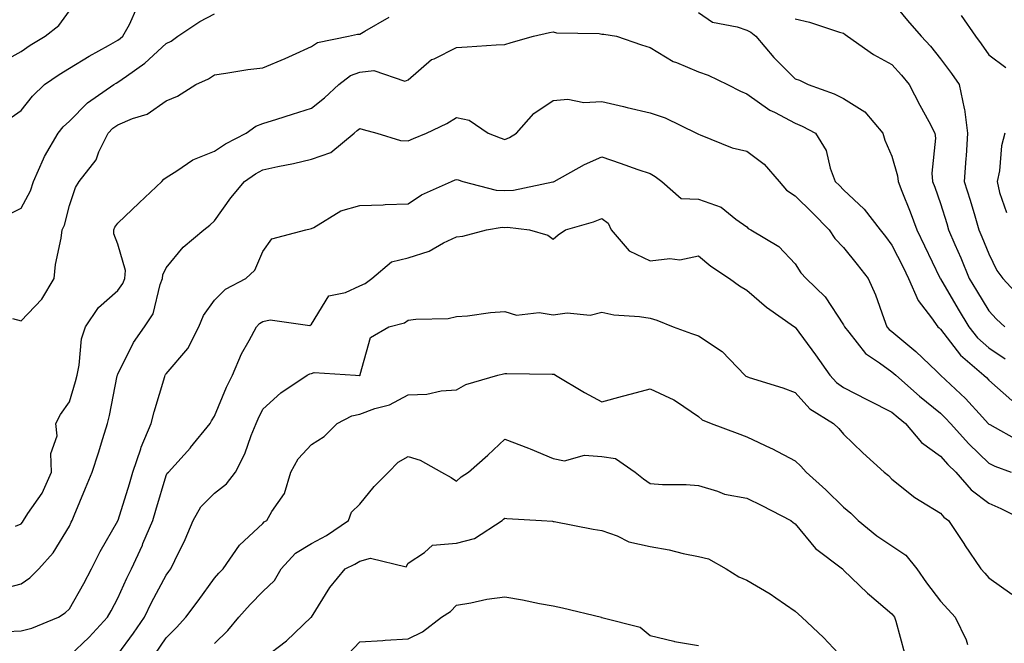
# Model space of a CAD drawing. Units: inches. Extents: x 1023923 to 1026563, y 7234538 to 7237178.
# Drawn here: x 1025958 to 1026161, y 7234907 to 7235035 of the extents above; entities that cross this region are included whole.
import ezdxf

# ---------------------------------------------------------------- set-up
doc = ezdxf.new("R2010")
doc.units = ezdxf.units.IN
doc.header["$MEASUREMENT"] = 0
doc.layers.add('Contour_10237234', color=7, linetype='Continuous', true_color=0xd677cb)

msp = doc.modelspace()

# ---------------------------------------------------------------- linework, layer by layer
at = {"layer": 'Contour_10237234'}
for points in [[(1025955.32, 7235014.65, 2892), (1025958.05, 7235016.61, 2892), (1025960.41, 7235019.55, 2892), (1025962.93, 7235021.92, 2892), (1025965.94, 7235024.03, 2892), (1025968.05, 7235025.34, 2892), (1025972.13, 7235027.83, 2892), (1025976.12, 7235029.99, 2892), (1025978.05, 7235031.07, 2892), (1025978.54, 7235031.43, 2892), (1025979.07, 7235031.92, 2892), (1025980.45, 7235034.33, 2892), (1025982.07, 7235037.89, 2892)], [(1026138.05, 7235039.06, 2892), (1026141.27, 7235035.14, 2892), (1026144.09, 7235031.92, 2892), (1026145.98, 7235029.86, 2892), (1026148.05, 7235027.24, 2892), (1026150.34, 7235024.21, 2892), (1026151.92, 7235021.92, 2892), (1026152.97, 7235017, 2892), (1026153.01, 7235016.88, 2892), (1026153.67, 7235011.92, 2892), (1026153.36, 7235007.22, 2892), (1026153.32, 7235006.65, 2892), (1026152.99, 7235001.92, 2892), (1026154.18, 7234998.05, 2892), (1026155.14, 7234994.83, 2892), (1026156.02, 7234991.92, 2892), (1026156.62, 7234990.5, 2892), (1026158.05, 7234986.98, 2892), (1026159.69, 7234983.55, 2892), (1026160.94, 7234981.92, 2892), (1026164.36, 7234978.24, 2892)], [(1025953.64, 7235026.32, 2893), (1025958.05, 7235028.76, 2893), (1025959.92, 7235030.04, 2893), (1025963.07, 7235031.92, 2893), (1025965.84, 7235034.12, 2893), (1025968.05, 7235037.17, 2893)], [(1025955.04, 7234994.92, 2891), (1025958.05, 7234996.44, 2891), (1025959.98, 7235000, 2891), (1025960.63, 7235001.92, 2891), (1025962.72, 7235006.6, 2891), (1025962.89, 7235007.07, 2891), (1025965.71, 7235011.92, 2891), (1025966.78, 7235013.2, 2891), (1025968.05, 7235014.41, 2891), (1025971.82, 7235018.15, 2891), (1025977.25, 7235021.92, 2891), (1025977.74, 7235022.23, 2891), (1025978.05, 7235022.41, 2891), (1025979.83, 7235023.69, 2891), (1025983.64, 7235026.33, 2891), (1025988.05, 7235030.4, 2891), (1025989.05, 7235030.91, 2891), (1025990.47, 7235031.92, 2891), (1025995.02, 7235034.96, 2891), (1025998.05, 7235036.55, 2891)], [(1025956.31, 7234973.66, 2890), (1025958.05, 7234973.13, 2890), (1025962.37, 7234977.59, 2890), (1025964.87, 7234981.92, 2890), (1025965.2, 7234984.77, 2890), (1025966.35, 7234990.22, 2890), (1025966.59, 7234991.92, 2890), (1025967.05, 7234992.92, 2890), (1025968.05, 7234996.94, 2890), (1025969.28, 7235000.7, 2890), (1025970.1, 7235001.92, 2890), (1025973.56, 7235006.4, 2890), (1025974.16, 7235008.03, 2890), (1025976.04, 7235011.92, 2890), (1025977.05, 7235012.92, 2890), (1025978.05, 7235013.65, 2890), (1025981.08, 7235014.94, 2890), (1025984.14, 7235015.82, 2890), (1025988.05, 7235018.57, 2890), (1025990.41, 7235019.57, 2890), (1025994.16, 7235021.92, 2890), (1025996.82, 7235023.15, 2890), (1025998.05, 7235023.96, 2890), (1026000.39, 7235024.26, 2890), (1026004.96, 7235025.02, 2890), (1026008.05, 7235025.39, 2890), (1026012.66, 7235027.32, 2890), (1026014.16, 7235028.03, 2890), (1026018.05, 7235029.79, 2890), (1026019.32, 7235030.64, 2890), (1026025.76, 7235031.92, 2890), (1026027.62, 7235032.35, 2890), (1026028.05, 7235032.31, 2890), (1026029.1, 7235032.97, 2890), (1026034.1, 7235035.87, 2890)], [(1026098.05, 7235036.82, 2890), (1026100.98, 7235034.84, 2890), (1026106.08, 7235033.89, 2890), (1026108.05, 7235033.16, 2890), (1026108.89, 7235032.77, 2890), (1026109.91, 7235031.92, 2890), (1026113.66, 7235027.53, 2890), (1026118.05, 7235023.15, 2890), (1026118.95, 7235022.81, 2890), (1026120.73, 7235021.92, 2890), (1026126.12, 7235020, 2890), (1026128.05, 7235019.07, 2890), (1026132.41, 7235016.28, 2890), (1026136.17, 7235011.92, 2890), (1026136.6, 7235010.46, 2890), (1026138.05, 7235007.16, 2890), (1026139.2, 7235003.08, 2890), (1026139.3, 7235001.92, 2890), (1026140.08, 7234999.89, 2890), (1026141.8, 7234995.67, 2890), (1026143.17, 7234991.92, 2890), (1026144.79, 7234988.65, 2890), (1026147.97, 7234982, 2890), (1026148.01, 7234981.92, 2890), (1026148.03, 7234981.89, 2890), (1026148.05, 7234981.85, 2890), (1026151.7, 7234975.57, 2890), (1026153.91, 7234971.92, 2890), (1026155.75, 7234969.63, 2890), (1026158.05, 7234967.6, 2890), (1026161.41, 7234965.29, 2890)], [(1026152.35, 7235036.22, 2893), (1026155.32, 7235031.92, 2893), (1026156.49, 7235030.36, 2893), (1026158.05, 7235028.06, 2893), (1026161.55, 7235025.43, 2893)], [(1026118.05, 7235035.54, 2891), (1026120.98, 7235034.84, 2891), (1026127.19, 7235032.78, 2891), (1026128.05, 7235032.54, 2891), (1026128.4, 7235032.26, 2891), (1026128.85, 7235031.92, 2891), (1026134.26, 7235028.12, 2891), (1026138.05, 7235026.05, 2891), (1026140.04, 7235023.9, 2891), (1026141.62, 7235021.92, 2891), (1026143.83, 7235017.7, 2891), (1026145.63, 7235014.33, 2891), (1026146.92, 7235011.92, 2891), (1026147.03, 7235010.9, 2891), (1026146.31, 7235003.66, 2891), (1026146.45, 7235001.92, 2891), (1026146.9, 7235000.76, 2891), (1026148.05, 7234997.37, 2891), (1026149.36, 7234993.22, 2891), (1026149.75, 7234991.92, 2891), (1026151.04, 7234988.93, 2891), (1026152.27, 7234986.15, 2891), (1026154.03, 7234981.92, 2891), (1026155.51, 7234979.39, 2891), (1026158.05, 7234975.21, 2891), (1026159.63, 7234973.5, 2891), (1026161.35, 7234971.92, 2891)], [(1025956.9, 7234930.76, 2889), (1025958.05, 7234931.25, 2889), (1025958.38, 7234931.6, 2889), (1025958.58, 7234931.92, 2889), (1025959.48, 7234933.35, 2889), (1025962.39, 7234937.59, 2889), (1025964.36, 7234941.92, 2889), (1025964.22, 7234945.76, 2889), (1025965.51, 7234949.38, 2889), (1025965.28, 7234951.92, 2889), (1025966.21, 7234953.77, 2889), (1025968.05, 7234956.42, 2889), (1025969.34, 7234960.63, 2889), (1025969.65, 7234961.92, 2889), (1025970.1, 7234963.96, 2889), (1025970.57, 7234969.4, 2889), (1025971.35, 7234971.92, 2889), (1025974.05, 7234975.92, 2889), (1025978.05, 7234979.4, 2889), (1025979.12, 7234980.85, 2889), (1025979.53, 7234981.92, 2889), (1025979.65, 7234983.52, 2889), (1025978.05, 7234988.97, 2889), (1025977.23, 7234991.1, 2889), (1025977.21, 7234991.92, 2889), (1025977.46, 7234992.51, 2889), (1025978.05, 7234993.29, 2889), (1025982.46, 7234997.52, 2889), (1025987.17, 7235001.92, 2889), (1025987.56, 7235002.41, 2889), (1025988.05, 7235002.75, 2889), (1025990.22, 7235004.1, 2889), (1025993.56, 7235006.42, 2889), (1025998.05, 7235008.21, 2889), (1026000.3, 7235009.68, 2889), (1026004.61, 7235011.92, 2889), (1026006.6, 7235013.37, 2889), (1026008.05, 7235013.88, 2889), (1026010.92, 7235014.79, 2889), (1026014.16, 7235015.81, 2889), (1026018.05, 7235017.08, 2889), (1026020.78, 7235019.19, 2889), (1026023.71, 7235021.92, 2889), (1026026.17, 7235023.8, 2889), (1026028.05, 7235024.51, 2889), (1026030.96, 7235024.84, 2889), (1026037.35, 7235022.63, 2889), (1026038.05, 7235022.89, 2889), (1026042.89, 7235027.09, 2889), (1026043.4, 7235027.27, 2889), (1026048.05, 7235029.59, 2889), (1026050.26, 7235029.71, 2889), (1026056.25, 7235030.11, 2889), (1026058.05, 7235030.22, 2889), (1026059.34, 7235030.63, 2889), (1026063.93, 7235031.92, 2889), (1026067.27, 7235032.7, 2889), (1026068.05, 7235032.85, 2889), (1026068.73, 7235032.59, 2889), (1026077.52, 7235032.45, 2889), (1026078.05, 7235032.33, 2889), (1026078.5, 7235032.37, 2889), (1026081.12, 7235031.92, 2889), (1026086.29, 7235030.16, 2889), (1026088.05, 7235029.58, 2889), (1026092.8, 7235026.68, 2889), (1026093.52, 7235026.46, 2889), (1026098.05, 7235024.57, 2889), (1026100.04, 7235023.91, 2889), (1026104.05, 7235021.92, 2889), (1026106.74, 7235020.6, 2889), (1026108.05, 7235020.05, 2889), (1026112.8, 7235016.66, 2889), (1026113.75, 7235016.21, 2889), (1026118.05, 7235013.93, 2889), (1026119.48, 7235013.36, 2889), (1026122.21, 7235011.92, 2889), (1026124.44, 7235008.31, 2889), (1026125.28, 7235004.69, 2889), (1026126.33, 7235001.92, 2889), (1026127.19, 7235001.06, 2889), (1026128.05, 7235000.18, 2889), (1026132.33, 7234996.2, 2889), (1026135.59, 7234991.92, 2889), (1026136.68, 7234990.54, 2889), (1026138.05, 7234988.8, 2889), (1026140.35, 7234984.21, 2889), (1026141.47, 7234981.92, 2889), (1026143.44, 7234977.32, 2889), (1026146.21, 7234973.76, 2889), (1026147.5, 7234971.92, 2889), (1026147.8, 7234971.68, 2889), (1026148.05, 7234971.44, 2889), (1026152.19, 7234966.06, 2889), (1026157.03, 7234961.92, 2889), (1026157.56, 7234961.43, 2889), (1026158.05, 7234960.89, 2889), (1026162.84, 7234956.71, 2889)], [(1025953.87, 7234917.75, 2888), (1025958.05, 7234918.85, 2888), (1025959.87, 7234920.11, 2888), (1025961.76, 7234921.92, 2888), (1025964.73, 7234925.25, 2888), (1025968.05, 7234930.75, 2888), (1025968.42, 7234931.55, 2888), (1025968.64, 7234931.92, 2888), (1025969.05, 7234932.92, 2888), (1025971.39, 7234938.58, 2888), (1025972.78, 7234941.92, 2888), (1025974.07, 7234945.91, 2888), (1025974.94, 7234948.82, 2888), (1025975.92, 7234951.92, 2888), (1025976.37, 7234953.6, 2888), (1025977.95, 7234961.82, 2888), (1025977.97, 7234961.92, 2888), (1025977.99, 7234961.98, 2888), (1025978.05, 7234962.13, 2888), (1025981.27, 7234968.7, 2888), (1025983.6, 7234971.92, 2888), (1025985.35, 7234974.61, 2888), (1025986.82, 7234980.68, 2888), (1025987.31, 7234981.92, 2888), (1025987.35, 7234982.62, 2888), (1025988.05, 7234984.1, 2888), (1025991.57, 7234988.39, 2888), (1025995.84, 7234991.92, 2888), (1025997.07, 7234992.9, 2888), (1025998.05, 7234993.8, 2888), (1026001.41, 7234998.55, 2888), (1026004.22, 7235001.92, 2888), (1026006.49, 7235003.48, 2888), (1026008.05, 7235004.34, 2888), (1026011.16, 7235005.03, 2888), (1026014.34, 7235005.62, 2888), (1026018.05, 7235006.51, 2888), (1026022.05, 7235007.92, 2888), (1026026.88, 7235011.92, 2888), (1026027.54, 7235012.42, 2888), (1026028.05, 7235012.89, 2888), (1026028.77, 7235012.64, 2888), (1026031.59, 7235011.92, 2888), (1026036.51, 7235010.38, 2888), (1026038.05, 7235010.33, 2888), (1026039.18, 7235010.8, 2888), (1026041.82, 7235011.92, 2888), (1026046.08, 7235013.89, 2888), (1026048.05, 7235015.15, 2888), (1026050.69, 7235014.57, 2888), (1026054.57, 7235011.92, 2888), (1026057.07, 7235010.93, 2888), (1026058.05, 7235010.59, 2888), (1026058.99, 7235010.97, 2888), (1026060.47, 7235011.92, 2888), (1026064.03, 7235015.93, 2888), (1026068.05, 7235018.62, 2888), (1026071.06, 7235018.91, 2888), (1026074.36, 7235018.23, 2888), (1026078.05, 7235018.43, 2888), (1026082.58, 7235017.39, 2888), (1026083.34, 7235017.22, 2888), (1026088.05, 7235016.1, 2888), (1026091.17, 7235015.04, 2888), (1026097.66, 7235011.92, 2888), (1026097.89, 7235011.77, 2888), (1026098.05, 7235011.67, 2888), (1026098.4, 7235011.56, 2888), (1026105, 7235008.88, 2888), (1026108.05, 7235008.18, 2888), (1026111.66, 7235005.53, 2888), (1026114.71, 7235001.92, 2888), (1026116.27, 7235000.14, 2888), (1026118.05, 7234998.99, 2888), (1026121.62, 7234995.48, 2888), (1026125.08, 7234991.92, 2888), (1026126.27, 7234990.15, 2888), (1026128.05, 7234988.32, 2888), (1026130.88, 7234984.75, 2888), (1026133.11, 7234981.92, 2888), (1026134.67, 7234978.54, 2888), (1026136.35, 7234973.61, 2888), (1026137.01, 7234971.92, 2888), (1026137.48, 7234971.35, 2888), (1026138.05, 7234970.94, 2888), (1026142.95, 7234966.82, 2888), (1026147.25, 7234962.72, 2888), (1026148.05, 7234961.96, 2888), (1026148.09, 7234961.92, 2888), (1026153.21, 7234957.09, 2888), (1026156.72, 7234953.25, 2888), (1026157.95, 7234951.92, 2888), (1026157.99, 7234951.86, 2888), (1026158.05, 7234951.81, 2888), (1026158.26, 7234951.71, 2888), (1026164.42, 7234948.28, 2888)], [(1026161.35, 7235011.92, 2893), (1026160.71, 7235009.26, 2893), (1026160.24, 7235004.11, 2893), (1026159.81, 7235001.92, 2893), (1026160.3, 7234999.66, 2893), (1026161.68, 7234995.55, 2893)], [(1025955.1, 7234908.97, 2887), (1025958.05, 7234909.14, 2887), (1025960.26, 7234909.7, 2887), (1025965.78, 7234911.92, 2887), (1025967.15, 7234912.82, 2887), (1025968.05, 7234913.66, 2887), (1025971.04, 7234918.92, 2887), (1025972.64, 7234921.92, 2887), (1025974.44, 7234925.54, 2887), (1025978.05, 7234931.82, 2887), (1025978.09, 7234931.89, 2887), (1025978.09, 7234931.92, 2887), (1025978.11, 7234931.98, 2887), (1025980.47, 7234939.51, 2887), (1025981.19, 7234941.92, 2887), (1025982.8, 7234946.68, 2887), (1025982.91, 7234947.07, 2887), (1025984.98, 7234951.92, 2887), (1025985.59, 7234954.38, 2887), (1025987.8, 7234961.67, 2887), (1025987.85, 7234961.92, 2887), (1025987.93, 7234962.04, 2887), (1025988.05, 7234962.2, 2887), (1025992.52, 7234967.45, 2887), (1025994.77, 7234971.92, 2887), (1025995.75, 7234974.22, 2887), (1025998.05, 7234977.43, 2887), (1026000.28, 7234979.7, 2887), (1026004.53, 7234981.92, 2887), (1026006.39, 7234983.58, 2887), (1026008.05, 7234987.47, 2887), (1026009.92, 7234990.05, 2887), (1026016.9, 7234991.92, 2887), (1026017.84, 7234992.13, 2887), (1026018.05, 7234992.18, 2887), (1026018.56, 7234992.44, 2887), (1026024.14, 7234995.84, 2887), (1026028.05, 7234996.98, 2887), (1026032.89, 7234997.09, 2887), (1026033.28, 7234997.15, 2887), (1026038.05, 7234997.31, 2887), (1026040.84, 7234999.14, 2887), (1026047, 7235001.92, 2887), (1026047.74, 7235002.23, 2887), (1026048.05, 7235002.36, 2887), (1026048.36, 7235002.24, 2887), (1026049.34, 7235001.92, 2887), (1026056.27, 7235000.14, 2887), (1026058.05, 7235000.07, 2887), (1026059.83, 7235000.14, 2887), (1026067.97, 7235001.83, 2887), (1026068.05, 7235001.84, 2887), (1026068.11, 7235001.86, 2887), (1026068.25, 7235001.92, 2887), (1026074.51, 7235005.46, 2887), (1026078.05, 7235006.98, 2887), (1026081.86, 7235005.73, 2887), (1026085.53, 7235004.43, 2887), (1026088.05, 7235003.58, 2887), (1026089.09, 7235002.95, 2887), (1026090.51, 7235001.92, 2887), (1026094.51, 7234998.38, 2887), (1026098.05, 7234998.26, 2887), (1026102.76, 7234996.64, 2887), (1026105.8, 7234994.17, 2887), (1026108.05, 7234992.56, 2887), (1026108.34, 7234992.21, 2887), (1026108.89, 7234991.92, 2887), (1026114.65, 7234988.52, 2887), (1026118.05, 7234984.92, 2887), (1026119.2, 7234983.07, 2887), (1026120.32, 7234981.92, 2887), (1026124.26, 7234978.13, 2887), (1026128.05, 7234972.33, 2887), (1026128.19, 7234972.06, 2887), (1026128.25, 7234971.92, 2887), (1026129.14, 7234970.84, 2887), (1026132.54, 7234966.42, 2887), (1026135.49, 7234964.48, 2887), (1026138.05, 7234962.6, 2887), (1026138.42, 7234962.29, 2887), (1026138.81, 7234961.92, 2887), (1026143.73, 7234957.61, 2887), (1026148.05, 7234954.06, 2887), (1026149.14, 7234953.02, 2887), (1026150.16, 7234951.92, 2887), (1026153.91, 7234947.78, 2887), (1026158.05, 7234943.78, 2887), (1026159.28, 7234943.15, 2887), (1026162.7, 7234941.92, 2887)], [(1025968.05, 7234903.96, 2886), (1025972.13, 7234907.85, 2886), (1025975.94, 7234911.92, 2886), (1025976.7, 7234913.27, 2886), (1025978.05, 7234915.86, 2886), (1025979.94, 7234920.04, 2886), (1025980.9, 7234921.92, 2886), (1025983.15, 7234926.82, 2886), (1025983.26, 7234927.14, 2886), (1025985.28, 7234931.92, 2886), (1025985.92, 7234934.04, 2886), (1025988.05, 7234941.2, 2886), (1025988.28, 7234941.69, 2886), (1025988.52, 7234941.92, 2886), (1025993.05, 7234946.91, 2886), (1025993.11, 7234946.98, 2886), (1025997.13, 7234951.92, 2886), (1025997.44, 7234952.53, 2886), (1025998.05, 7234953.45, 2886), (1026000.55, 7234959.42, 2886), (1026001.74, 7234961.92, 2886), (1026003.6, 7234966.36, 2886), (1026005.18, 7234969.06, 2886), (1026006.7, 7234971.92, 2886), (1026007.37, 7234972.59, 2886), (1026008.05, 7234973.01, 2886), (1026009.51, 7234973.38, 2886), (1026017.76, 7234972.2, 2886), (1026018.05, 7234972.43, 2886), (1026021.64, 7234978.34, 2886), (1026025.12, 7234979, 2886), (1026028.05, 7234980.4, 2886), (1026029.14, 7234980.83, 2886), (1026030.57, 7234981.92, 2886), (1026034.63, 7234985.34, 2886), (1026038.05, 7234986.15, 2886), (1026042.41, 7234987.55, 2886), (1026045.35, 7234989.22, 2886), (1026048.05, 7234990.49, 2886), (1026049.34, 7234990.63, 2886), (1026054.24, 7234991.92, 2886), (1026057.52, 7234992.46, 2886), (1026058.05, 7234992.44, 2886), (1026058.58, 7234992.46, 2886), (1026063.11, 7234991.92, 2886), (1026066.94, 7234990.81, 2886), (1026068.05, 7234989.98, 2886), (1026069.07, 7234990.9, 2886), (1026070.59, 7234991.92, 2886), (1026076.35, 7234993.62, 2886), (1026078.05, 7234994.3, 2886), (1026079.4, 7234993.28, 2886), (1026080.04, 7234991.92, 2886), (1026083.73, 7234987.61, 2886), (1026088.05, 7234985.57, 2886), (1026092.17, 7234986.05, 2886), (1026094.22, 7234985.74, 2886), (1026098.05, 7234986.54, 2886), (1026100.59, 7234984.46, 2886), (1026104.46, 7234981.92, 2886), (1026106.51, 7234980.37, 2886), (1026108.05, 7234979.47, 2886), (1026112.09, 7234975.96, 2886), (1026117.91, 7234971.92, 2886), (1026117.99, 7234971.85, 2886), (1026118.05, 7234971.82, 2886), (1026122.27, 7234966.14, 2886), (1026125.18, 7234961.92, 2886), (1026126.55, 7234960.42, 2886), (1026128.05, 7234959.38, 2886), (1026132.97, 7234956.84, 2886), (1026133.28, 7234956.69, 2886), (1026138.05, 7234954.27, 2886), (1026139.3, 7234953.18, 2886), (1026140.84, 7234951.92, 2886), (1026144.14, 7234948.02, 2886), (1026148.05, 7234945.22, 2886), (1026149.61, 7234943.48, 2886), (1026151.23, 7234941.92, 2886), (1026154.4, 7234938.27, 2886), (1026158.05, 7234935.47, 2886), (1026160.51, 7234934.38, 2886), (1026165.59, 7234931.92, 2886)], [(1025978.05, 7234904.23, 2885), (1025981.33, 7234908.65, 2885), (1025983.6, 7234911.92, 2885), (1025985.02, 7234914.95, 2885), (1025988.05, 7234920.65, 2885), (1025988.6, 7234921.38, 2885), (1025988.99, 7234921.92, 2885), (1025989.81, 7234923.68, 2885), (1025992, 7234927.97, 2885), (1025993.6, 7234931.92, 2885), (1025995.24, 7234934.74, 2885), (1025998.05, 7234937.57, 2885), (1026000.51, 7234939.46, 2885), (1026002.37, 7234941.92, 2885), (1026004.28, 7234945.68, 2885), (1026005.63, 7234949.49, 2885), (1026006.62, 7234951.92, 2885), (1026007.05, 7234952.91, 2885), (1026008.05, 7234954.88, 2885), (1026011.72, 7234958.26, 2885), (1026017.19, 7234961.92, 2885), (1026017.76, 7234962.21, 2885), (1026018.05, 7234962.26, 2885), (1026018.62, 7234962.49, 2885), (1026027.15, 7234961.92, 2885), (1026028.01, 7234961.89, 2885), (1026028.05, 7234961.89, 2885), (1026028.11, 7234961.92, 2885), (1026028.17, 7234962.03, 2885), (1026030.26, 7234969.71, 2885), (1026034.05, 7234971.92, 2885), (1026037.27, 7234972.71, 2885), (1026038.05, 7234973.25, 2885), (1026039.63, 7234973.5, 2885), (1026046.35, 7234973.62, 2885), (1026048.05, 7234974.01, 2885), (1026050.3, 7234974.17, 2885), (1026055.1, 7234974.87, 2885), (1026058.05, 7234975.05, 2885), (1026060.47, 7234974.35, 2885), (1026065.12, 7234974.85, 2885), (1026068.05, 7234974.4, 2885), (1026070.94, 7234974.82, 2885), (1026075.67, 7234974.3, 2885), (1026078.05, 7234974.94, 2885), (1026080.53, 7234974.41, 2885), (1026085.9, 7234974.07, 2885), (1026088.05, 7234973.71, 2885), (1026089.44, 7234973.31, 2885), (1026092.8, 7234971.92, 2885), (1026096.64, 7234970.52, 2885), (1026098.05, 7234970.06, 2885), (1026102.95, 7234966.83, 2885), (1026107.64, 7234961.92, 2885), (1026107.85, 7234961.72, 2885), (1026108.05, 7234961.62, 2885), (1026108.5, 7234961.46, 2885), (1026115.47, 7234959.34, 2885), (1026118.05, 7234958.36, 2885), (1026121.1, 7234954.97, 2885), (1026125.98, 7234951.92, 2885), (1026127.05, 7234950.92, 2885), (1026128.05, 7234949.77, 2885), (1026132, 7234945.87, 2885), (1026136.41, 7234941.92, 2885), (1026137.33, 7234941.2, 2885), (1026138.05, 7234940.43, 2885), (1026142.78, 7234936.66, 2885), (1026144.03, 7234935.94, 2885), (1026148.05, 7234933.45, 2885), (1026148.75, 7234932.61, 2885), (1026149.73, 7234931.92, 2885), (1026153.03, 7234926.93, 2885), (1026153.05, 7234926.92, 2885), (1026156.41, 7234921.92, 2885), (1026157.21, 7234921.07, 2885), (1026158.05, 7234920.11, 2885), (1026162.82, 7234916.7, 2885)], [(1025985.71, 7234904.26, 2884), (1025988.05, 7234907.7, 2884), (1025990.18, 7234909.79, 2884), (1025992.11, 7234911.92, 2884), (1025994.63, 7234915.34, 2884), (1025998.05, 7234920.03, 2884), (1025998.93, 7234921.04, 2884), (1025999.81, 7234921.92, 2884), (1026003.17, 7234926.8, 2884), (1026008.05, 7234931.32, 2884), (1026008.32, 7234931.65, 2884), (1026008.87, 7234931.92, 2884), (1026009.92, 7234933.8, 2884), (1026012.48, 7234937.49, 2884), (1026013.81, 7234941.92, 2884), (1026015.35, 7234944.62, 2884), (1026018.05, 7234947.58, 2884), (1026020.71, 7234949.26, 2884), (1026023.4, 7234951.92, 2884), (1026026.41, 7234953.56, 2884), (1026028.05, 7234953.87, 2884), (1026031.16, 7234955.02, 2884), (1026034.2, 7234955.77, 2884), (1026038.05, 7234957.87, 2884), (1026041.94, 7234958.03, 2884), (1026044.85, 7234958.72, 2884), (1026048.05, 7234958.91, 2884), (1026049.96, 7234960, 2884), (1026056.57, 7234961.92, 2884), (1026057.74, 7234962.22, 2884), (1026058.05, 7234962.27, 2884), (1026058.42, 7234962.28, 2884), (1026067.84, 7234962.13, 2884), (1026068.05, 7234962.14, 2884), (1026068.23, 7234962.1, 2884), (1026068.48, 7234961.92, 2884), (1026074.51, 7234958.38, 2884), (1026078.05, 7234956.43, 2884), (1026082.37, 7234957.6, 2884), (1026084.22, 7234958.1, 2884), (1026088.05, 7234959.13, 2884), (1026092.97, 7234956.85, 2884), (1026093.5, 7234956.46, 2884), (1026098.05, 7234953.4, 2884), (1026098.83, 7234952.7, 2884), (1026100.65, 7234951.92, 2884), (1026106.08, 7234949.96, 2884), (1026108.05, 7234949.21, 2884), (1026113.01, 7234946.88, 2884), (1026113.19, 7234946.78, 2884), (1026118.05, 7234944.24, 2884), (1026119.24, 7234943.11, 2884), (1026120.3, 7234941.92, 2884), (1026124.36, 7234938.23, 2884), (1026128.05, 7234934.7, 2884), (1026129.57, 7234933.45, 2884), (1026131.04, 7234931.92, 2884), (1026134.89, 7234928.76, 2884), (1026138.05, 7234926.71, 2884), (1026140.92, 7234924.79, 2884), (1026143.19, 7234921.92, 2884), (1026145.18, 7234919.05, 2884), (1026148.05, 7234915.25, 2884), (1026149.65, 7234913.52, 2884), (1026151.08, 7234911.92, 2884), (1026153.38, 7234907.24, 2884), (1026153.66, 7234906.31, 2884)], [(1025998.05, 7234906.5, 2883), (1026000.76, 7234909.2, 2883), (1026003.07, 7234911.92, 2883), (1026005.39, 7234914.58, 2883), (1026008.05, 7234917.22, 2883), (1026010.43, 7234919.54, 2883), (1026011.82, 7234921.92, 2883), (1026014.81, 7234925.16, 2883), (1026018.05, 7234927.16, 2883), (1026021.16, 7234928.81, 2883), (1026025.71, 7234931.92, 2883), (1026026.37, 7234933.61, 2883), (1026028.05, 7234935.3, 2883), (1026031.02, 7234938.95, 2883), (1026033.99, 7234941.92, 2883), (1026036.02, 7234943.95, 2883), (1026038.05, 7234945.1, 2883), (1026040.51, 7234944.38, 2883), (1026044.98, 7234941.92, 2883), (1026046.94, 7234940.81, 2883), (1026048.05, 7234940.03, 2883), (1026049.03, 7234940.93, 2883), (1026050.53, 7234941.92, 2883), (1026054.53, 7234945.43, 2883), (1026058.05, 7234948.74, 2883), (1026062.95, 7234946.83, 2883), (1026063.26, 7234946.7, 2883), (1026068.05, 7234944.71, 2883), (1026070.37, 7234944.25, 2883), (1026074.53, 7234945.43, 2883), (1026078.05, 7234945.13, 2883), (1026080.88, 7234944.75, 2883), (1026085, 7234941.92, 2883), (1026086.68, 7234940.55, 2883), (1026088.05, 7234939.56, 2883), (1026090.63, 7234939.35, 2883), (1026095.49, 7234939.36, 2883), (1026098.05, 7234939.12, 2883), (1026101.98, 7234938, 2883), (1026103.46, 7234937.32, 2883), (1026108.05, 7234936.52, 2883), (1026111.14, 7234935, 2883), (1026117.17, 7234931.92, 2883), (1026117.64, 7234931.52, 2883), (1026118.05, 7234931.21, 2883), (1026122.23, 7234926.1, 2883), (1026127.8, 7234921.92, 2883), (1026127.93, 7234921.8, 2883), (1026128.05, 7234921.68, 2883), (1026133.01, 7234916.89, 2883), (1026133.42, 7234916.54, 2883), (1026138.05, 7234912.63, 2883), (1026138.34, 7234912.2, 2883), (1026138.56, 7234911.92, 2883), (1026138.87, 7234911.1, 2883), (1026140.65, 7234904.53, 2883)], [(1026008.05, 7234903.35, 2882), (1026012.89, 7234907.07, 2882), (1026018.03, 7234911.93, 2882), (1026018.05, 7234911.95, 2882), (1026021.88, 7234918.08, 2882), (1026025.04, 7234921.92, 2882), (1026027.07, 7234922.9, 2882), (1026028.05, 7234923.54, 2882), (1026030.3, 7234924.17, 2882), (1026037.64, 7234922.33, 2882), (1026038.05, 7234923.09, 2882), (1026041.43, 7234925.3, 2882), (1026043.11, 7234926.85, 2882), (1026048.05, 7234927.25, 2882), (1026051.78, 7234928.19, 2882), (1026057.48, 7234931.92, 2882), (1026057.78, 7234932.19, 2882), (1026058.05, 7234932.38, 2882), (1026058.44, 7234932.31, 2882), (1026065.63, 7234931.92, 2882), (1026067.89, 7234931.75, 2882), (1026068.05, 7234931.74, 2882), (1026068.26, 7234931.71, 2882), (1026076.29, 7234930.15, 2882), (1026078.05, 7234929.84, 2882), (1026081.25, 7234928.72, 2882), (1026083.64, 7234927.51, 2882), (1026088.05, 7234926.57, 2882), (1026092.01, 7234925.88, 2882), (1026094.87, 7234925.1, 2882), (1026098.05, 7234924.45, 2882), (1026100.14, 7234924.01, 2882), (1026103.79, 7234921.92, 2882), (1026106.41, 7234920.29, 2882), (1026108.05, 7234919.62, 2882), (1026112.87, 7234916.74, 2882), (1026114.03, 7234915.93, 2882), (1026118.05, 7234913.2, 2882), (1026118.73, 7234912.6, 2882), (1026119.4, 7234911.92, 2882), (1026123.87, 7234907.75, 2882), (1026128.05, 7234903.36, 2882)], [(1026025.67, 7234904.3, 2881), (1026028.05, 7234906.87, 2881), (1026032.84, 7234907.13, 2881), (1026033.3, 7234907.17, 2881), (1026038.05, 7234907.45, 2881), (1026041.02, 7234908.95, 2881), (1026044.98, 7234911.92, 2881), (1026046.82, 7234913.15, 2881), (1026048.05, 7234914.45, 2881), (1026051.02, 7234914.88, 2881), (1026054.3, 7234915.68, 2881), (1026058.05, 7234916.12, 2881), (1026061.68, 7234915.56, 2881), (1026065.22, 7234914.76, 2881), (1026068.05, 7234914.26, 2881), (1026069.98, 7234913.85, 2881), (1026077.99, 7234911.92, 2881), (1026078.03, 7234911.91, 2881), (1026078.05, 7234911.91, 2881), (1026078.07, 7234911.9, 2881), (1026086, 7234909.88, 2881), (1026088.05, 7234908.16, 2881), (1026092.99, 7234906.99, 2881), (1026093.09, 7234906.95, 2881), (1026098.05, 7234906.09, 2881)]]:
    msp.add_polyline3d(points, dxfattribs=at)

doc.saveas('drawing.dxf')
